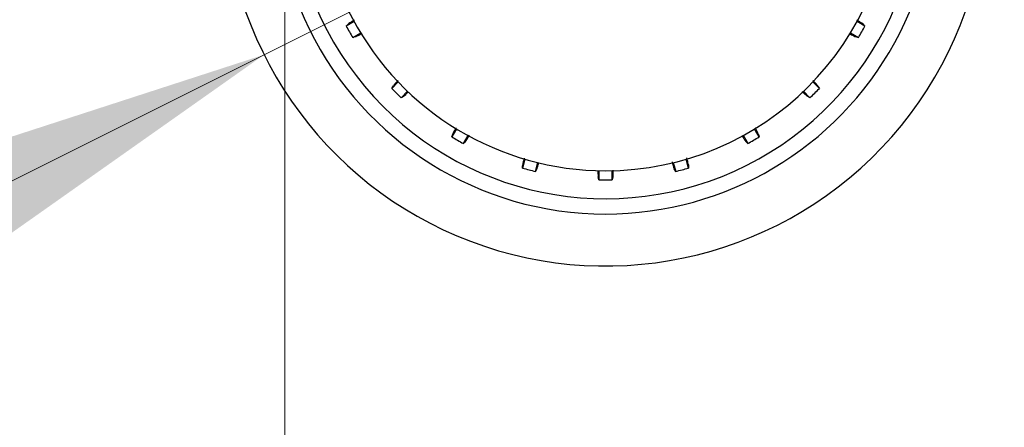
# Model space of a CAD drawing. Units: millimetres. Extents: x 0 to 210, y 0 to 297.
# Drawn here: x 140 to 148, y 208 to 211 of the extents above; entities that cross this region are included whole.
import ezdxf

# ---------------------------------------------------------------- set-up
doc = ezdxf.new("R2010")
doc.units = ezdxf.units.MM
doc.styles.add('SLDTEXTSTYLE0', font='TXT', dxfattribs={"width": 0.75})
doc.dimstyles.new('SLDDIMSTYLE1', dxfattribs={"dimtxt": 3.5, "dimasz": 3.302, "dimexe": 0, "dimexo": 0.0625, "dimgap": 0.875, "dimtad": 1, "dimlfac": 20, "dimrnd": 1e-09, "dimzin": 12, "dimdsep": 46, "dimtxsty": 'SLDTEXTSTYLE0', "dimsah": 1, "dimcen": 0.09, "dimadec": 0, "dimazin": 3, "dimtfac": 1, "dimtofl": 0, "dimtmove": 0, "dimatfit": 3, "dimfxl": 0, "dimfrac": 2, "dimtolj": 1, "dimtzin": 12, "dimarcsym": 0})
doc.dimstyles.new('SLDDIMSTYLE5', dxfattribs={"dimtxt": 3.5, "dimasz": 3.302, "dimexe": 0, "dimexo": 0.0625, "dimgap": 0.875, "dimtad": 1, "dimlfac": 20, "dimrnd": 1e-09, "dimzin": 12, "dimdsep": 46, "dimtxsty": 'SLDTEXTSTYLE0', "dimsah": 1, "dimcen": 0, "dimadec": 0, "dimazin": 3, "dimtfac": 1, "dimtmove": 0, "dimatfit": 3, "dimfxl": 0, "dimfrac": 2, "dimtolj": 1, "dimtzin": 12, "dimarcsym": 0})

# ---------------------------------------------------------------- blocks, each defined once
blk = doc.blocks.new('_D_7')
at = {"color": 7, "linetype": 'Continuous', "lineweight": 0}
for p, q in [((142.24, 216.1823), (142.24, 198.0998)), ((175.14, 216.1823), (175.14, 198.0998)), ((142.24, 199.0998), (175.14, 199.0998))]:
    blk.add_line(p, q, dxfattribs=at)
at = {"color": 7, "linetype": 'Continuous', "lineweight": 18}
for points in [[(142.24, 199.0998), (145.542, 198.5998), (145.542, 199.5998)], [(175.14, 199.0998), (171.838, 199.5998), (171.838, 198.5998)]]:
    blk.add_solid(points, dxfattribs=at)
at = {"color": 7, "linetype": 'Continuous', "lineweight": 18, "insert": (154.8108, 203.6115), "char_height": 3.5, "attachment_point": 1, "style": 'SLDTEXTSTYLE0'}
blk.add_mtext('658', dxfattribs=at)
blk = doc.blocks.new('_D_8')
at = {"color": 7, "linetype": 'Continuous', "lineweight": 0}
for p, q in [((147.66, 213.6226), (153.3393, 216.4629)), ((142.0701, 210.8269), (147.66, 213.6226)), ((142.0701, 210.8269), (128.8955, 204.238))]:
    blk.add_line(p, q, dxfattribs=at)
at = {"color": 7, "linetype": 'Continuous', "lineweight": 18}
for points in [[(147.66, 213.6226), (150.8369, 214.6524), (150.3896, 215.5468)], [(142.0701, 210.8269), (138.8932, 209.7971), (139.3405, 208.9028)]]:
    blk.add_solid(points, dxfattribs=at)
at = {"color": 7, "linetype": 'Continuous', "lineweight": 18, "char_height": 3.5, "attachment_point": 1, "rotation": 26.57071, "style": 'SLDTEXTSTYLE0'}
for s, insert in [('125', (131.6092, 210.6126)), ('%%c', (126.9122, 208.2037))]:
    blk.add_mtext(s, dxfattribs=dict(at, insert=insert))

msp = doc.modelspace()

# ---------------------------------------------------------------- linework, layer by layer
at = {"color": 7, "linetype": 'Continuous', "lineweight": 25}
for p, q in [((142.80647, 211.09902), (142.74173, 211.06164)), ((146.98831, 211.06164), (146.92356, 211.09902)), ((142.79608, 210.9675), (142.86083, 211.00488)), ((146.86921, 211.00488), (146.93396, 210.9675)), ((143.16798, 210.60459), (143.11511, 210.55172)), ((146.61492, 210.55172), (146.56205, 210.60459)), ((143.19198, 210.47486), (143.24485, 210.52773)), ((146.48519, 210.52773), (146.53805, 210.47486)), ((143.64514, 210.22057), (143.60775, 210.15582)), ((146.12228, 210.15582), (146.0849, 210.22057)), ((143.70189, 210.10147), (143.73928, 210.16622)), ((145.99076, 210.16622), (146.02814, 210.10147)), ((144.20543, 209.97313), (144.18607, 209.90092)), ((144.29108, 209.87278), (144.31043, 209.945)), ((145.41961, 209.945), (145.43896, 209.87278)), ((145.54396, 209.90092), (145.52461, 209.97313)), ((144.81066, 209.87914), (144.81066, 209.80438)), ((144.91937, 209.80438), (144.91937, 209.87914))]:
    msp.add_line(p, q, dxfattribs=at)
at = {"color": 7, "linetype": 'Continuous', "lineweight": 25, "flags": 128}
for points in [[(142.74173, 211.06164), (142.75212, 211.07165), (142.76022, 211.07946)], [(146.96981, 211.07946), (146.98013, 211.06952), (146.98831, 211.06164)], [(142.82076, 210.97461), (142.80698, 210.97064), (142.79608, 210.9675)], [(146.93396, 210.9675), (146.92009, 210.97149), (146.90927, 210.97461)], [(143.11511, 210.55172), (143.12256, 210.56409), (143.12837, 210.57373)], [(146.60166, 210.57373), (146.60906, 210.56145), (146.61492, 210.55172)], [(143.21398, 210.48811), (143.2017, 210.48072), (143.19198, 210.47486)], [(146.53805, 210.47486), (146.52569, 210.48231), (146.51605, 210.48811)], [(143.60775, 210.15582), (143.61175, 210.16969), (143.61486, 210.18051)], [(146.11517, 210.18051), (146.11914, 210.16673), (146.12228, 210.15582)], [(143.71972, 210.11997), (143.70977, 210.10964), (143.70189, 210.10147)], [(146.02814, 210.10147), (146.01813, 210.11186), (146.01032, 210.11997)], [(144.18607, 209.90092), (144.18634, 209.91535), (144.18655, 209.9266)], [(144.3035, 209.89526), (144.29657, 209.88272), (144.29108, 209.87278)], [(145.43896, 209.87278), (145.43198, 209.88541), (145.42653, 209.89526)], [(145.54348, 209.9266), (145.54375, 209.91227), (145.54396, 209.90092)], [(144.81066, 209.80438), (144.80719, 209.81838), (144.80448, 209.82931)], [(144.92555, 209.82931), (144.9221, 209.81539), (144.91937, 209.80438)]]:
    msp.add_lwpolyline(points, dxfattribs=at)
at = {"color": 7, "linetype": 'Continuous', "lineweight": 25}
for radius, start, end in [(3.125, 180, 97.133804), (2.7, 270, 93.756302), (2.575, 143.349648, 90), (2.34625, 270, 89.804381), (2.7, 142.101762, 270), (2.34625, 146.025499, 270), (2.421, 208.713577, 211.286423), (2.421, 328.713577, 331.286423), (2.421, 223.713577, 226.286423), (2.421, 313.713577, 316.286423), (2.421, 238.713577, 241.286423), (2.421, 298.713577, 301.286423), (2.421, 253.713577, 256.286423), (2.421, 283.713577, 286.286423), (2.421, 268.713577, 271.286423)]:
    msp.add_arc((144.86502, 212.22476), radius, start, end, dxfattribs=at)
for points, knots in [([(142.80644, 211.10841), (142.8037, 211.10678), (142.78708, 211.09692), (142.76888, 211.08561), (142.76311, 211.08151), (142.76022, 211.07946)], [0, 0, 0, 0, 0.08979516, 0.54495853, 1, 1, 1, 1]), ([(146.96981, 211.07946), (146.96636, 211.08196), (146.96036, 211.0863), (146.93365, 211.10234), (146.92233, 211.10914)], [0, 0, 0, 0, 0.5760079, 1, 1, 1, 1]), ([(142.82076, 210.97461), (142.82472, 210.97639), (142.83183, 210.97959), (142.86012, 210.99529), (142.87263, 211.00223)], [0, 0, 0, 0, 0.5574663, 1, 1, 1, 1]), ([(146.86239, 210.99943), (146.86472, 210.99813), (146.88108, 210.98894), (146.89959, 210.97905), (146.90604, 210.97609), (146.90927, 210.97461)], [0, 0, 0, 0, 0.0765859, 0.5383548, 1, 1, 1, 1]), ([(143.16786, 210.61604), (143.16482, 210.61293), (143.15043, 210.5982), (143.13508, 210.58185), (143.13061, 210.57643), (143.12837, 210.57373)], [0, 0, 0, 0, 0.1181523, 0.5591352, 1, 1, 1, 1]), ([(146.60166, 210.57373), (146.59894, 210.57707), (146.59414, 210.58296), (146.57207, 210.6058), (146.56249, 210.61571)], [0, 0, 0, 0, 0.5663013, 1, 1, 1, 1]), ([(143.21398, 210.48811), (143.21717, 210.49068), (143.22237, 210.49487), (143.24324, 210.51502), (143.25132, 210.52283)], [0, 0, 0, 0, 0.6128661, 1, 1, 1, 1]), ([(146.47336, 210.52797), (146.4766, 210.5248), (146.49147, 210.51027), (146.50794, 210.49482), (146.51335, 210.49035), (146.51605, 210.48811)], [0, 0, 0, 0, 0.12247186, 0.56129469, 1, 1, 1, 1]), ([(143.64076, 210.2293), (143.63908, 210.22631), (143.62948, 210.20923), (143.61928, 210.19014), (143.61633, 210.18372), (143.61486, 210.18051)], [0, 0, 0, 0, 0.0959812, 0.5480511, 1, 1, 1, 1]), ([(146.11517, 210.18051), (146.11344, 210.18438), (146.11046, 210.19105), (146.09548, 210.21806), (146.0892, 210.22939)], [0, 0, 0, 0, 0.5804633, 1, 1, 1, 1]), ([(143.71972, 210.11997), (143.72226, 210.1235), (143.72682, 210.12983), (143.74348, 210.15758), (143.75086, 210.16987)], [0, 0, 0, 0, 0.5571122, 1, 1, 1, 1]), ([(145.9817, 210.16563), (145.98321, 210.16308), (145.99295, 210.14667), (146.00416, 210.12864), (146.00827, 210.12286), (146.01032, 210.11997)], [0, 0, 0, 0, 0.0840523, 0.5420875, 1, 1, 1, 1]), ([(144.1995, 209.98262), (144.19845, 209.97854), (144.19339, 209.95873), (144.18831, 209.937), (144.18714, 209.93007), (144.18655, 209.9266)], [0, 0, 0, 0, 0.1150012, 0.5575598, 1, 1, 1, 1]), ([(144.3035, 209.89526), (144.30497, 209.89905), (144.30735, 209.90518), (144.31525, 209.93274), (144.31826, 209.94324)], [0, 0, 0, 0, 0.6190689, 1, 1, 1, 1]), ([(145.40956, 209.95088), (145.41076, 209.9466), (145.41634, 209.92667), (145.42286, 209.90513), (145.42531, 209.89855), (145.42653, 209.89526)], [0, 0, 0, 0, 0.1203197, 0.5602187, 1, 1, 1, 1]), ([(145.54348, 209.9266), (145.54279, 209.93086), (145.54157, 209.93842), (145.53383, 209.96941), (145.53045, 209.98293)], [0, 0, 0, 0, 0.5636884, 1, 1, 1, 1]), ([(144.80256, 209.88048), (144.80259, 209.87844), (144.8028, 209.86037), (144.80349, 209.83997), (144.80415, 209.83286), (144.80448, 209.82931)], [0, 0, 0, 0, 0.0597578, 0.5299419, 1, 1, 1, 1]), ([(144.92555, 209.82931), (144.92599, 209.8335), (144.92674, 209.84067), (144.92727, 209.87125), (144.92749, 209.88392)], [0, 0, 0, 0, 0.5854559, 1, 1, 1, 1])]:
    msp.add_open_spline(points, degree=3, knots=knots, dxfattribs=at)

# ---------------------------------------------------------------- dimensions: what is measured, and where the dimension line sits
at = {"color": 7, "linetype": 'Continuous', "lineweight": 18}
dim = msp.add_linear_dim(base=(175.14002, 199.09976), p1=(142.24002, 217.18226), p2=(175.14002, 217.18226), dimstyle='SLDDIMSTYLE1', dxfattribs=at)
dim.commit()
dim.dimension.update_dxf_attribs({"geometry": '_D_7', "text_midpoint": (158.69002, 199.09976), "dimtype": 160})
dim = msp.add_diameter_dim_2p(p1=(142.07007, 210.82694), p2=(147.65996, 213.62258), dimstyle='SLDDIMSTYLE5', dxfattribs=at)
dim.commit()
dim.dimension.update_dxf_attribs({"geometry": '_D_8', "text_midpoint": (134.4362, 207.00907), "dimtype": 163})

doc.saveas('drawing.dxf')
